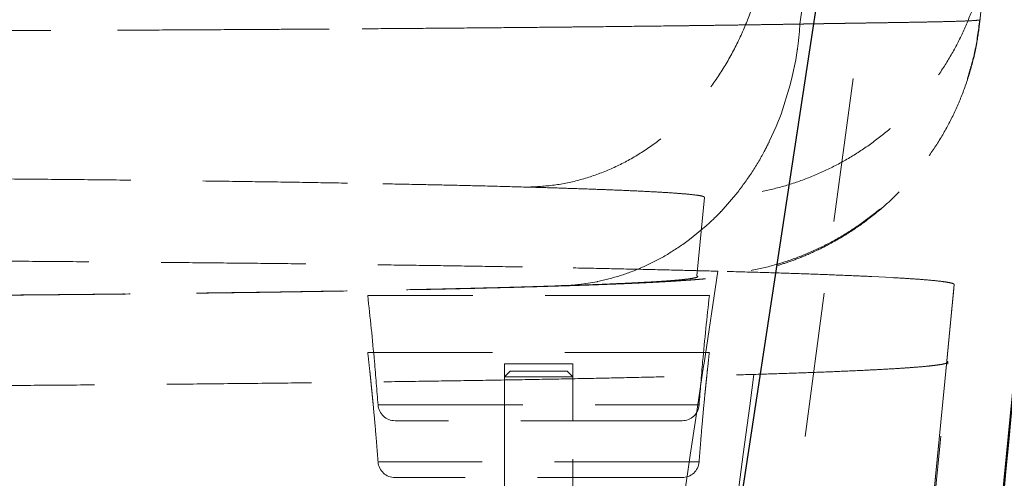
# Model space of a CAD drawing. Units: millimetres. Extents: x 400 to 4100, y 100 to 5840.
# Drawn here: x 3432 to 3605, y 4642 to 4722 of the extents above; entities that cross this region are included whole.
import ezdxf

# ---------------------------------------------------------------- set-up
doc = ezdxf.new("R2010")
doc.units = ezdxf.units.MM
doc.header["$LTSCALE"] = 20
doc.linetypes.add('HIDDEN', pattern=[1.905, 1.27, -0.635])
doc.layers.add('TBLOCK', color=7, linetype='Continuous', lineweight=25)
doc.styles.add('SLDTEXTSTYLE0', font='TXT', dxfattribs={"width": 0.605})
doc.dimstyles.new('SLDDIMSTYLE0', dxfattribs={"dimtxt": 70, "dimasz": 70, "dimexe": 0, "dimexo": 0.0625, "dimgap": 17.5, "dimtad": 2, "dimdec": 0, "dimrnd": 1e-09, "dimzin": 12, "dimdsep": 46, "dimtxsty": 'SLDTEXTSTYLE0', "dimsah": 1, "dimcen": 0.09, "dimadec": 0, "dimazin": 3, "dimtfac": 1, "dimtdec": 3, "dimtofl": 0, "dimtmove": 0, "dimatfit": 3, "dimfxl": 1, "dimfrac": 2, "dimtolj": 1, "dimtzin": 12, "dimarcsym": 0})

# ---------------------------------------------------------------- blocks, each defined once
blk = doc.blocks.new('_D_3')
at = {"layer": 'TBLOCK', "transparency": 16777216}
for p, q in [((3717.47, 5167.24), (3837.72, 5167.24)), ((3817.72, 4547.24), (3817.72, 5167.24)), ((3595.54, 4547.24), (3837.72, 4547.24))]:
    blk.add_line(p, q, dxfattribs=at)
for points in [[(3817.72, 5167.24), (3806.95, 5097.24), (3828.49, 5097.24)], [(3817.72, 4547.24), (3828.49, 4617.24), (3806.95, 4617.24)]]:
    blk.add_solid(points, dxfattribs=at)
at = {"layer": 'TBLOCK', "transparency": 16777216, "insert": (3727.48, 4772.28), "char_height": 70, "attachment_point": 1, "rotation": 90, "style": 'SLDTEXTSTYLE0'}
blk.add_mtext('625', dxfattribs=at)

msp = doc.modelspace()

# ---------------------------------------------------------------- linework, layer by layer
at = {"color": 7, "linetype": 'Continuous', "lineweight": 25}
for p, q in [((3633.261, 5129.456), (3544.485, 4547.243)), ((3651.862, 5127.183), (3595.341, 4547.243))]:
    msp.add_line(p, q, dxfattribs=at)
at = {"color": 7, "linetype": 'HIDDEN', "lineweight": 18}
for p, q in [((3633.66, 5127.218), (3555.965, 4547.243)), ((3651.861, 5127.183), (3595.341, 4547.243)), ((3568.675, 4721.365), (3568.592, 4720.198)), ((3592.063, 4721.748), (3591.055, 4721.728)), ((3568.587, 4720.137), (3568.531, 4719.511)), ((3568.592, 4720.198), (3568.587, 4720.137)), ((3568.416, 4718.405), (3568.242, 4717.033)), ((3568.484, 4719.034), (3568.416, 4718.405)), ((3568.531, 4719.511), (3568.484, 4719.034)), ((3568.197, 4716.717), (3567.938, 4715.104)), ((3567.938, 4715.104), (3567.339, 4712.164)), ((3567.335, 4712.145), (3566.97, 4710.664)), ((3566.97, 4710.664), (3565.353, 4705.53)), ((3565.353, 4705.53), (3564.506, 4703.387)), ((3564.506, 4703.387), (3563.292, 4700.712)), ((3550.58, 4677.145), (3551.922, 4690.915)), ((3557.752, 4691.836), (3554.839, 4688.458)), ((3552.234, 4685.924), (3549.295, 4683.508)), ((3549.295, 4683.508), (3548.341, 4682.81)), ((3551.825, 4661.795), (3554.234, 4677.949)), ((3584.923, 4676.824), (3581.287, 4677.011)), ((3526.509, 4675.399), (3524.979, 4675.333)), ((3526.744, 4675.409), (3526.509, 4675.399)), ((3533.036, 4676.109), (3530.315, 4675.654)), ((3533.142, 4676.131), (3533.036, 4676.109)), ((3595.661, 4674.236), (3595.793, 4675.587)), ((3549.315, 4673.682), (3492.766, 4673.682)), ((3552.766, 4673.682), (3549.315, 4673.682)), ((3595.138, 4668.863), (3595.661, 4674.236)), ((3594.482, 4662.14), (3595.138, 4668.863)), ((3552.766, 4663.682), (3492.766, 4663.682)), ((3528.076, 4661.682), (3516.766, 4661.682)), ((3516.766, 4661.682), (3516.766, 4651.682)), ((3528.766, 4661.682), (3528.076, 4661.682)), ((3528.766, 4651.682), (3528.766, 4661.682)), ((3550.385, 4652.137), (3551.749, 4661.284)), ((3551.749, 4661.284), (3551.825, 4661.795)), ((3517.766, 4660.409), (3516.766, 4659.409)), ((3528.077, 4659.409), (3516.766, 4659.409)), ((3516.766, 4659.409), (3516.766, 4581.409)), ((3517.766, 4660.409), (3527.192, 4660.409)), ((3527.192, 4660.409), (3527.766, 4660.409)), ((3528.766, 4659.409), (3527.766, 4660.409)), ((3528.766, 4659.409), (3528.077, 4659.409)), ((3528.766, 4581.409), (3528.766, 4659.409)), ((3494.584, 4654.461), (3550.961, 4654.461)), ((3549.417, 4645.641), (3550.385, 4652.137)), ((3545.071, 4651.682), (3497.561, 4651.682)), ((3547.97, 4651.682), (3545.071, 4651.682)), ((3548.922, 4642.325), (3549.417, 4645.641)), ((3550.961, 4644.461), (3494.581, 4644.461)), ((3547.532, 4632.996), (3548.922, 4642.325)), ((3547.97, 4641.682), (3497.561, 4641.682))]:
    msp.add_line(p, q, dxfattribs=at)
at = {"color": 7, "linetype": 'HIDDEN', "lineweight": 18, "flags": 128}
for points in [[(3575.541, 4773.458), (3572.107, 4747.412), (3568.675, 4721.365)], [(3600.287, 4721.731), (3600.888, 4727.9), (3601.627, 4735.484)], [(3586.923, 4584.578), (3592.213, 4638.855), (3594.43, 4661.608), (3595.793, 4675.587)], [(3594.482, 4662.14), (3588.912, 4604.983), (3583.341, 4547.826)], [(3560.572, 4659.816), (3559.849, 4654.324), (3558.726, 4645.798), (3557.604, 4637.271), (3556.881, 4631.779)]]:
    msp.add_lwpolyline(points, dxfattribs=at)
at = {"color": 7, "linetype": 'HIDDEN', "lineweight": 18}
for centre, start, end in [((3497.561, 4654.682), 184.22071, 270), ((3547.97, 4654.682), 270, 355.77929), ((3497.561, 4644.682), 184.22071, 270), ((3547.97, 4644.682), 270, 355.77929)]:
    msp.add_arc(centre, 3, start, end, dxfattribs=at)
at = {"color": 7, "linetype": 'Continuous', "lineweight": 25}
msp.add_open_spline([(3595.618, 4547.243), (3600.341, 4596.045), (3609.769, 4693.468), (3623.919, 4839.435), (3637.935, 4983.94), (3647.26, 5079.834), (3651.864, 5127.179)], degree=3, knots=[0, 0, 0, 0, 0.2524346, 0.5039321, 0.7550774, 1, 1, 1, 1], dxfattribs=at)
at = {"color": 7, "linetype": 'HIDDEN', "lineweight": 18}
for points, knots in [([(3601.686, 4736.057), (3601.497, 4734.533), (3601.118, 4731.486), (3600.019, 4727.006), (3598.543, 4722.641), (3596.663, 4718.431), (3594.407, 4714.412), (3591.79, 4710.618), (3588.835, 4707.08), (3585.567, 4703.829), (3582.013, 4700.892), (3578.205, 4698.295), (3574.174, 4696.058), (3569.954, 4694.203), (3565.582, 4692.741), (3561.093, 4691.696), (3556.527, 4691.037), (3553.457, 4690.955), (3551.922, 4690.915)], [0, 0, 0, 0, 0.0625001, 0.1249999, 0.1875001, 0.25, 0.3125, 0.3750004, 0.4375003, 0.5, 0.5625002, 0.625, 0.6874999, 0.7500003, 0.8125001, 0.8750006, 0.9374999, 1, 1, 1, 1]), ([(3520.81, 4692.72), (3522.379, 4692.796), (3525.517, 4692.947), (3530.167, 4693.943), (3534.703, 4695.49), (3539.07, 4697.624), (3543.214, 4700.304), (3547.085, 4703.502), (3550.636, 4707.177), (3553.823, 4711.286), (3556.61, 4715.777), (3558.952, 4720.599), (3560.864, 4725.68), (3561.724, 4729.231), (3562.154, 4731.007)], [0, 0, 0, 0, 0.0833332, 0.1666668, 0.2500003, 0.3333339, 0.4166666, 0.4999998, 0.5833334, 0.6666668, 0.7500001, 0.8333335, 0.9166665, 1, 1, 1, 1]), ([(3600.265, 4721.734), (3600.094, 4720.381), (3599.73, 4717.504), (3598.661, 4713.198), (3597.186, 4708.845), (3595.311, 4704.656), (3593.064, 4700.655), (3590.455, 4696.869), (3587.498, 4693.327), (3584.224, 4690.069), (3580.664, 4687.126), (3576.856, 4684.529), (3572.826, 4682.293), (3568.608, 4680.438), (3564.237, 4678.975), (3559.75, 4677.929), (3555.185, 4677.269), (3552.115, 4677.187), (3550.58, 4677.145)], [0, 0, 0, 0, 0.0559595, 0.1189587, 0.1817357, 0.2444025, 0.3070694, 0.3698488, 0.432852, 0.4961896, 0.5591804, 0.6221576, 0.6851253, 0.7480895, 0.8110544, 0.8740252, 0.937005, 1, 1, 1, 1]), ([(3564.357, 4721.297), (3563.636, 4721.285), (3562.196, 4721.263), (3560.7, 4721.241), (3559.952, 4721.23)], [0, 0, 0, 0, 0.5003772, 1, 1, 1, 1]), ([(3568.675, 4721.365), (3568.001, 4721.354), (3566.592, 4721.332), (3565.123, 4721.309), (3564.357, 4721.297)], [0, 0, 0, 0, 0.4789921, 1, 1, 1, 1]), ([(3568.696, 4721.365), (3568.693, 4721.365), (3568.686, 4721.365), (3568.679, 4721.365), (3568.675, 4721.365)], [0, 0, 0, 0, 0.4975426, 1, 1, 1, 1]), ([(3568.738, 4721.366), (3568.731, 4721.366), (3568.717, 4721.365), (3568.703, 4721.365), (3568.696, 4721.365)], [0, 0, 0, 0, 0.499999, 1, 1, 1, 1]), ([(3568.927, 4721.369), (3568.896, 4721.368), (3568.833, 4721.367), (3568.77, 4721.366), (3568.738, 4721.366)], [0, 0, 0, 0, 0.500365, 1, 1, 1, 1]), ([(3569.179, 4721.373), (3569.137, 4721.372), (3569.054, 4721.371), (3568.969, 4721.37), (3568.927, 4721.369)], [0, 0, 0, 0, 0.5000429, 1, 1, 1, 1]), ([(3569.68, 4721.382), (3569.597, 4721.38), (3569.43, 4721.377), (3569.263, 4721.375), (3569.179, 4721.373)], [0, 0, 0, 0, 0.5000092, 1, 1, 1, 1]), ([(3570.669, 4721.398), (3570.505, 4721.395), (3570.177, 4721.39), (3569.846, 4721.384), (3569.68, 4721.382)], [0, 0, 0, 0, 0.5000186, 1, 1, 1, 1]), ([(3570.901, 4721.402), (3570.861, 4721.401), (3570.784, 4721.4), (3570.707, 4721.399), (3570.669, 4721.398)], [0, 0, 0, 0, 0.5146752, 1, 1, 1, 1]), ([(3571.97, 4721.419), (3571.794, 4721.416), (3571.439, 4721.411), (3571.081, 4721.405), (3570.901, 4721.402)], [0, 0, 0, 0, 0.4981949, 1, 1, 1, 1]), ([(3572.604, 4721.43), (3572.525, 4721.428), (3572.315, 4721.425), (3572.103, 4721.421), (3571.97, 4721.419)], [0, 0, 0, 0, 0.3738673, 1, 1, 1, 1]), ([(3572.919, 4721.435), (3572.867, 4721.434), (3572.762, 4721.432), (3572.656, 4721.43), (3572.604, 4721.43)], [0, 0, 0, 0, 0.5000362, 1, 1, 1, 1]), ([(3575.238, 4721.472), (3574.857, 4721.466), (3574.096, 4721.453), (3573.311, 4721.441), (3572.919, 4721.435)], [0, 0, 0, 0, 0.5000917, 1, 1, 1, 1]), ([(3576.293, 4721.488), (3576.118, 4721.485), (3575.769, 4721.48), (3575.415, 4721.474), (3575.238, 4721.472)], [0, 0, 0, 0, 0.5000645, 1, 1, 1, 1]), ([(3577.822, 4721.512), (3577.57, 4721.508), (3577.066, 4721.5), (3576.551, 4721.492), (3576.293, 4721.488)], [0, 0, 0, 0, 0.5001023, 1, 1, 1, 1]), ([(3581.661, 4721.571), (3581.041, 4721.562), (3579.802, 4721.543), (3578.482, 4721.522), (3577.822, 4721.512)], [0, 0, 0, 0, 0.50038922, 1, 1, 1, 1]), ([(3582.946, 4721.591), (3582.734, 4721.588), (3582.311, 4721.581), (3581.878, 4721.575), (3581.661, 4721.571)], [0, 0, 0, 0, 0.5001848, 1, 1, 1, 1]), ([(3586.113, 4721.642), (3585.603, 4721.633), (3584.583, 4721.617), (3583.491, 4721.6), (3582.946, 4721.591)], [0, 0, 0, 0, 0.5005791, 1, 1, 1, 1]), ([(3591.055, 4721.728), (3590.471, 4721.717), (3588.955, 4721.688), (3587.195, 4721.659), (3586.113, 4721.642)], [0, 0, 0, 0, 0.3854941, 1, 1, 1, 1]), ([(3593.238, 4721.772), (3593.048, 4721.768), (3592.666, 4721.76), (3592.264, 4721.752), (3592.063, 4721.748)], [0, 0, 0, 0, 0.50011938, 1, 1, 1, 1]), ([(3597.66, 4721.901), (3597.045, 4721.878), (3595.818, 4721.833), (3594.097, 4721.793), (3593.238, 4721.772)], [0, 0, 0, 0, 0.501173, 1, 1, 1, 1]), ([(3600.25, 4722.087), (3600.249, 4722.087), (3600.205, 4722.077), (3599.924, 4722.038), (3599.246, 4721.973), (3598.189, 4721.925), (3597.66, 4721.901)], [0, 0, 0, 0, 0.0042232, 0.128996, 0.5649526, 1, 1, 1, 1]), ([(3598.096, 4711.738), (3598.574, 4713.355), (3599.577, 4716.745), (3600.02, 4720.253), (3600.251, 4722.087)], [0, 0, 0, 0, 0.47721342, 1, 1, 1, 1]), ([(3437.111, 4720.236), (3433.775, 4720.223), (3427.117, 4720.197), (3416.953, 4720.164), (3406.701, 4720.134), (3396.347, 4720.11), (3385.895, 4720.089), (3375.345, 4720.073), (3364.699, 4720.061), (3357.556, 4720.057), (3353.975, 4720.055)], [0, 0, 0, 0, 0.1256481, 0.2506811, 0.3753163, 0.4997683, 0.6242477, 0.7489674, 0.8741434, 1, 1, 1, 1]), ([(3474.203, 4720.42), (3471.242, 4720.403), (3465.311, 4720.368), (3456.134, 4720.32), (3446.751, 4720.276), (3440.331, 4720.249), (3437.111, 4720.236)], [0, 0, 0, 0, 0.2484562, 0.4976661, 0.7480377, 1, 1, 1, 1]), ([(3486.006, 4720.495), (3484.065, 4720.482), (3480.182, 4720.456), (3476.196, 4720.432), (3474.203, 4720.42)], [0, 0, 0, 0, 0.4999357, 1, 1, 1, 1]), ([(3517.157, 4720.738), (3514.689, 4720.716), (3509.76, 4720.672), (3502.055, 4720.61), (3494.168, 4720.551), (3488.725, 4720.513), (3486.006, 4720.495)], [0, 0, 0, 0, 0.2511902, 0.5015605, 0.7510412, 1, 1, 1, 1]), ([(3527.884, 4720.841), (3526.138, 4720.823), (3522.638, 4720.788), (3518.987, 4720.755), (3517.157, 4720.738)], [0, 0, 0, 0, 0.4989562, 1, 1, 1, 1]), ([(3533.76, 4720.902), (3532.794, 4720.892), (3530.862, 4720.871), (3528.877, 4720.851), (3527.884, 4720.841)], [0, 0, 0, 0, 0.4995918, 1, 1, 1, 1]), ([(3546.663, 4721.051), (3544.588, 4721.025), (3540.436, 4720.975), (3535.986, 4720.926), (3533.76, 4720.902)], [0, 0, 0, 0, 0.4995675, 1, 1, 1, 1]), ([(3550.017, 4721.093), (3549.464, 4721.086), (3548.358, 4721.072), (3547.228, 4721.058), (3546.663, 4721.051)], [0, 0, 0, 0, 0.5000136, 1, 1, 1, 1]), ([(3552.665, 4721.128), (3552.228, 4721.122), (3551.353, 4721.11), (3550.463, 4721.099), (3550.017, 4721.093)], [0, 0, 0, 0, 0.5000415, 1, 1, 1, 1]), ([(3558.287, 4721.206), (3557.369, 4721.193), (3555.534, 4721.166), (3553.621, 4721.141), (3552.665, 4721.128)], [0, 0, 0, 0, 0.50023122, 1, 1, 1, 1]), ([(3559.797, 4721.228), (3559.547, 4721.224), (3559.047, 4721.217), (3558.541, 4721.209), (3558.287, 4721.206)], [0, 0, 0, 0, 0.5001052, 1, 1, 1, 1]), ([(3559.952, 4721.23), (3559.926, 4721.229), (3559.875, 4721.229), (3559.823, 4721.228), (3559.797, 4721.228)], [0, 0, 0, 0, 0.5000756, 1, 1, 1, 1]), ([(3568.242, 4717.033), (3568.227, 4716.931), (3568.212, 4716.826), (3568.197, 4716.721), (3568.197, 4716.717)], [0, 0, 0, 0, 0.9646171, 1, 1, 1, 1]), ([(3567.339, 4712.164), (3567.339, 4712.16), (3567.337, 4712.154), (3567.336, 4712.148), (3567.335, 4712.145)], [0, 0, 0, 0, 0.4998909, 1, 1, 1, 1]), ([(3563.292, 4700.712), (3563.047, 4700.223), (3562.133, 4698.4), (3560.364, 4695.361), (3558.623, 4693.011), (3557.752, 4691.836)], [0, 0, 0, 0, 0.15454717, 0.57727326, 1, 1, 1, 1]), ([(3526.74, 4675.356), (3527.382, 4675.377), (3528.509, 4675.413), (3530.388, 4675.477), (3532.25, 4675.543), (3534.178, 4675.614), (3535.936, 4675.683), (3537.591, 4675.751), (3539.133, 4675.818), (3540.5, 4675.88), (3541.714, 4675.938), (3542.804, 4675.993), (3543.768, 4676.043), (3544.633, 4676.09), (3545.512, 4676.141), (3546.452, 4676.197), (3547.534, 4676.265), (3548.693, 4676.344), (3549.9, 4676.433), (3551.153, 4676.534), (3552.392, 4676.645), (3553.559, 4676.763), (3554.689, 4676.89), (3555.763, 4677.025), (3556.661, 4677.152), (3557.295, 4677.248), (3558.114, 4677.381), (3559.069, 4677.55), (3560.165, 4677.766), (3561.421, 4678.043), (3562.849, 4678.396), (3564.681, 4678.909), (3567.003, 4679.663), (3569.838, 4680.76), (3572.986, 4682.216), (3576.397, 4684.103), (3579.999, 4686.5), (3583.366, 4689.199), (3586.415, 4692.13), (3588.66, 4694.571), (3589.862, 4696.205), (3590.256, 4696.741)], [0, 0, 0, 0, 0.032169, 0.0564015, 0.0974118, 0.1315985, 0.1635098, 0.1985479, 0.2303886, 0.2590375, 0.2861906, 0.3104312, 0.3328592, 0.3534804, 0.3722886, 0.3971361, 0.4235824, 0.4537627, 0.4867544, 0.5201258, 0.5529496, 0.5854548, 0.6127638, 0.6416673, 0.6536296, 0.6658482, 0.6774181, 0.6885678, 0.6996208, 0.71091, 0.7232568, 0.7374077, 0.7591578, 0.7842647, 0.8127721, 0.8447074, 0.8800904, 0.9189342, 0.9503502, 0.9837219, 1, 1, 1, 1]), ([(3489.223, 4693.42), (3486.434, 4693.467), (3480.855, 4693.562), (3471.933, 4693.693), (3462.645, 4693.816), (3452.988, 4693.93), (3443.008, 4694.034), (3432.724, 4694.128), (3422.118, 4694.212), (3411.238, 4694.286), (3400.133, 4694.348), (3388.875, 4694.4), (3377.497, 4694.44), (3365.993, 4694.469), (3354.389, 4694.487), (3346.609, 4694.489), (3342.716, 4694.49)], [0, 0, 0, 0, 0.07149462, 0.14298264, 0.21468781, 0.28613309, 0.35725999, 0.42852966, 0.49974629, 0.57158886, 0.6432499, 0.71451668, 0.78572396, 0.85681544, 0.92834675, 1, 1, 1, 1]), ([(3520.81, 4692.72), (3518.975, 4692.771), (3515.314, 4692.872), (3509.329, 4693.017), (3503.003, 4693.158), (3496.334, 4693.292), (3491.594, 4693.377), (3489.223, 4693.42)], [0, 0, 0, 0, 0.2013487, 0.4016856, 0.6013495, 0.8006703, 1, 1, 1, 1]), ([(3537.427, 4692.155), (3536.241, 4692.203), (3533.849, 4692.3), (3529.829, 4692.443), (3525.51, 4692.583), (3522.387, 4692.674), (3520.81, 4692.72)], [0, 0, 0, 0, 0.2479862, 0.4999216, 0.747538, 1, 1, 1, 1]), ([(3551.922, 4690.915), (3551.869, 4690.975), (3551.762, 4691.096), (3550.819, 4691.277), (3549.307, 4691.457), (3547.188, 4691.635), (3544.495, 4691.811), (3541.286, 4691.985), (3538.717, 4692.098), (3537.427, 4692.155)], [0, 0, 0, 0, 0.1422512, 0.2846892, 0.4278107, 0.5707168, 0.7137366, 0.8562116, 1, 1, 1, 1]), ([(3554.839, 4688.458), (3554.826, 4688.444), (3553.987, 4687.561), (3553.103, 4686.736), (3552.234, 4685.924)], [0, 0, 0, 0, 0.0158374, 1, 1, 1, 1]), ([(3548.341, 4682.81), (3547.139, 4682.009), (3544.767, 4680.427), (3540.992, 4678.572), (3537.131, 4677.082), (3534.472, 4676.448), (3533.142, 4676.131)], [0, 0, 0, 0, 0.2549664, 0.5033119, 0.751656, 1, 1, 1, 1]), ([(3519.958, 4678.687), (3517.281, 4678.732), (3511.924, 4678.824), (3503.46, 4678.953), (3494.72, 4679.075), (3485.691, 4679.191), (3476.401, 4679.299), (3466.892, 4679.4), (3457.185, 4679.493), (3447.293, 4679.578), (3437.108, 4679.656), (3426.617, 4679.727), (3415.818, 4679.79), (3408.457, 4679.825), (3404.76, 4679.843)], [0, 0, 0, 0, 0.0834057, 0.1669592, 0.2506406, 0.3336176, 0.4167061, 0.4998933, 0.5816458, 0.6636237, 0.7458164, 0.8297357, 0.9144685, 1, 1, 1, 1]), ([(3554.234, 4677.949), (3552.211, 4678.001), (3548.166, 4678.107), (3541.633, 4678.26), (3534.766, 4678.408), (3527.57, 4678.551), (3522.494, 4678.642), (3519.958, 4678.687)], [0, 0, 0, 0, 0.2002795, 0.4002057, 0.6003003, 0.8002495, 1, 1, 1, 1]), ([(3550.58, 4677.145), (3550.666, 4677.082), (3550.837, 4676.956), (3550.275, 4676.767), (3549.126, 4676.579), (3547.349, 4676.393), (3544.981, 4676.208), (3542.043, 4676.026), (3538.561, 4675.847), (3534.549, 4675.672), (3530.067, 4675.5), (3526.677, 4675.389), (3524.979, 4675.333)], [0, 0, 0, 0, 0.1000514, 0.1999216, 0.2999921, 0.4001639, 0.5002468, 0.6002865, 0.7001938, 0.8000225, 0.8998912, 1, 1, 1, 1]), ([(3581.287, 4677.011), (3579.848, 4677.077), (3576.97, 4677.208), (3571.978, 4677.401), (3566.526, 4677.589), (3560.645, 4677.772), (3556.367, 4677.89), (3554.234, 4677.949)], [0, 0, 0, 0, 0.201057, 0.4021201, 0.6025375, 0.8018166, 1, 1, 1, 1]), ([(3595.793, 4675.587), (3595.741, 4675.657), (3595.636, 4675.796), (3594.695, 4676.005), (3593.186, 4676.213), (3591.047, 4676.419), (3588.355, 4676.623), (3586.068, 4676.757), (3584.923, 4676.824)], [0, 0, 0, 0, 0.1663588, 0.3329292, 0.4999508, 0.6661974, 0.8328226, 1, 1, 1, 1]), ([(3158.967, 4675.35), (3160.871, 4675.292), (3164.678, 4675.175), (3171.008, 4675.007), (3177.758, 4674.846), (3184.946, 4674.691), (3192.541, 4674.544), (3200.548, 4674.404), (3208.969, 4674.272), (3217.805, 4674.147), (3227.016, 4674.03), (3236.552, 4673.923), (3246.368, 4673.825), (3256.461, 4673.737), (3266.834, 4673.658), (3277.48, 4673.589), (3288.344, 4673.531), (3299.357, 4673.483), (3310.461, 4673.446), (3321.649, 4673.42), (3332.921, 4673.405), (3344.267, 4673.401), (3355.623, 4673.408), (3366.914, 4673.426), (3378.08, 4673.455), (3389.114, 4673.494), (3400.017, 4673.545), (3410.787, 4673.606), (3421.374, 4673.677), (3431.712, 4673.759), (3441.741, 4673.85), (3451.451, 4673.95), (3460.846, 4674.059), (3469.928, 4674.177), (3478.68, 4674.304), (3487.051, 4674.439), (3494.996, 4674.581), (3502.485, 4674.731), (3509.53, 4674.886), (3516.114, 4675.048), (3521.807, 4675.203), (3525.088, 4675.306), (3526.511, 4675.35)], [0, 0, 0, 0, 0.0252816, 0.0505504, 0.0757789, 0.1008578, 0.125854, 0.1508383, 0.1758828, 0.2010623, 0.2263681, 0.2515446, 0.2766317, 0.301701, 0.3268249, 0.352078, 0.3774594, 0.402693, 0.4278142, 0.452899, 0.4780232, 0.5032656, 0.5286413, 0.5538605, 0.5789477, 0.6039816, 0.629039, 0.6541966, 0.6795172, 0.7047399, 0.7298085, 0.7548005, 0.7797904, 0.804851, 0.8300551, 0.855349, 0.880488, 0.9055296, 0.930543, 0.9555949, 0.9807516, 1, 1, 1, 1]), ([(3524.979, 4675.333), (3523.276, 4675.281), (3519.876, 4675.176), (3514.261, 4675.025), (3508.297, 4674.879), (3501.939, 4674.738), (3495.231, 4674.602), (3490.452, 4674.517), (3488.062, 4674.474)], [0, 0, 0, 0, 0.1675994, 0.334577, 0.5009032, 0.6670675, 0.8334524, 1, 1, 1, 1]), ([(3530.315, 4675.654), (3529.885, 4675.6), (3528.699, 4675.45), (3527.505, 4675.425), (3526.744, 4675.409)], [0, 0, 0, 0, 0.3626874, 1, 1, 1, 1]), ([(3434.827, 4673.797), (3431.611, 4673.77), (3425.175, 4673.715), (3415.219, 4673.643), (3405.098, 4673.581), (3394.824, 4673.528), (3384.441, 4673.484), (3373.933, 4673.451), (3363.313, 4673.427), (3352.592, 4673.413), (3341.841, 4673.408), (3331.112, 4673.414), (3320.454, 4673.43), (3309.865, 4673.456), (3299.354, 4673.491), (3288.929, 4673.536), (3278.643, 4673.591), (3268.547, 4673.655), (3258.687, 4673.728), (3249.074, 4673.81), (3239.711, 4673.901), (3230.604, 4674), (3221.78, 4674.107), (3213.288, 4674.222), (3205.133, 4674.344), (3200.011, 4674.431), (3197.454, 4674.474)], [0, 0, 0, 0, 0.0417655, 0.0835732, 0.1254133, 0.1669441, 0.2084264, 0.2498518, 0.2914715, 0.3332424, 0.3751663, 0.4167991, 0.4583567, 0.4998352, 0.5413904, 0.5831247, 0.6250344, 0.6667495, 0.7083737, 0.7499001, 0.7914193, 0.8331061, 0.8749528, 0.9167464, 0.9584323, 1, 1, 1, 1]), ([(3488.062, 4674.474), (3485.407, 4674.429), (3480.104, 4674.339), (3471.67, 4674.214), (3462.935, 4674.096), (3453.872, 4673.988), (3444.53, 4673.887), (3438.061, 4673.827), (3434.827, 4673.797)], [0, 0, 0, 0, 0.167878, 0.33522847, 0.5019873, 0.66801299, 0.83402076, 1, 1, 1, 1]), ([(3492.766, 4673.682), (3493.181, 4669.816), (3493.869, 4663.417), (3494.371, 4657.001), (3494.569, 4654.461)], [0, 0, 0, 0, 0.6042352, 1, 1, 1, 1]), ([(3550.962, 4654.461), (3551.161, 4657.001), (3551.662, 4663.417), (3552.35, 4669.816), (3552.766, 4673.682)], [0, 0, 0, 0, 0.3957646, 1, 1, 1, 1]), ([(3492.766, 4663.682), (3492.835, 4663.061), (3492.958, 4661.963), (3493.112, 4660.531), (3493.228, 4659.432), (3493.324, 4658.505), (3493.417, 4657.591), (3493.514, 4656.625), (3493.615, 4655.599), (3493.771, 4653.982), (3493.992, 4651.584), (3494.282, 4648.228), (3494.468, 4645.785), (3494.569, 4644.461)], [0, 0, 0, 0, 0.0970872, 0.1716506, 0.223865, 0.2687977, 0.3163968, 0.3666683, 0.419617, 0.4766188, 0.619283, 0.7937512, 1, 1, 1, 1]), ([(3550.962, 4644.461), (3551.059, 4645.729), (3551.238, 4648.079), (3551.516, 4651.322), (3551.763, 4654.02), (3551.959, 4656.044), (3552.11, 4657.554), (3552.228, 4658.708), (3552.361, 4659.985), (3552.538, 4661.638), (3552.681, 4662.925), (3552.766, 4663.682)], [0, 0, 0, 0, 0.1975631, 0.3661708, 0.5057997, 0.6184777, 0.6822046, 0.7417078, 0.7987667, 0.8815892, 1, 1, 1, 1]), ([(3580.816, 4660.581), (3581.961, 4660.64), (3584.247, 4660.757), (3586.096, 4660.877), (3587.02, 4660.937)], [0, 0, 0, 0, 0.5008269, 1, 1, 1, 1]), ([(3583.618, 4547.82), (3584.532, 4557.275), (3586.384, 4576.412), (3590.066, 4614.46), (3592.835, 4643.057), (3594.666, 4661.969)], [0, 0, 0, 0, 0.24853875, 0.50301563, 1, 1, 1, 1]), ([(3587.02, 4660.937), (3587.799, 4660.992), (3589.354, 4661.102), (3591.199, 4661.27), (3592.679, 4661.438), (3593.626, 4661.585), (3594.197, 4661.713), (3594.516, 4661.819), (3594.672, 4661.926), (3594.68, 4662.033), (3594.548, 4662.104), (3594.482, 4662.14)], [0, 0, 0, 0, 0.14072739, 0.28082998, 0.42053565, 0.56034256, 0.64827934, 0.73607443, 0.82398624, 0.91194466, 1, 1, 1, 1]), ([(3519.419, 4658.882), (3522.066, 4658.93), (3527.333, 4659.024), (3534.735, 4659.172), (3541.816, 4659.326), (3548.507, 4659.485), (3554.827, 4659.649), (3558.666, 4659.761), (3560.572, 4659.816)], [0, 0, 0, 0, 0.1679778, 0.3342515, 0.4987912, 0.6683524, 0.83544, 1, 1, 1, 1]), ([(3560.572, 4659.816), (3562.541, 4659.877), (3566.472, 4659.999), (3571.764, 4660.188), (3576.628, 4660.382), (3579.422, 4660.515), (3580.816, 4660.581)], [0, 0, 0, 0, 0.2489702, 0.4970162, 0.7489789, 1, 1, 1, 1]), ([(3381.299, 4657.646), (3384.559, 4657.656), (3391.095, 4657.675), (3400.813, 4657.713), (3410.471, 4657.757), (3420.044, 4657.809), (3429.52, 4657.867), (3439.513, 4657.937), (3449.964, 4658.019), (3460.866, 4658.116), (3471.561, 4658.224), (3481.994, 4658.34), (3492.085, 4658.466), (3501.684, 4658.598), (3510.844, 4658.737), (3516.559, 4658.834), (3519.419, 4658.882)], [0, 0, 0, 0, 0.062865, 0.1260356, 0.1892384, 0.2527154, 0.3164154, 0.3801963, 0.4572031, 0.5343122, 0.6128913, 0.6915905, 0.769925, 0.8483825, 0.9241301, 1, 1, 1, 1])]:
    msp.add_open_spline(points, degree=3, knots=knots, dxfattribs=at)

# ---------------------------------------------------------------- dimensions: what is measured, and where the dimension line sits
at = {"layer": 'TBLOCK'}
dim = msp.add_linear_dim(base=(3817.718, 5167.243), p1=(3595.341, 4547.243), p2=(3717.266, 5167.243), angle=90, dimstyle='SLDDIMSTYLE0', dxfattribs=at)
dim.commit()
dim.dimension.update_dxf_attribs({"geometry": '_D_3', "text_midpoint": (3817.718, 4852.487), "dimtype": 160})

doc.saveas('drawing.dxf')
